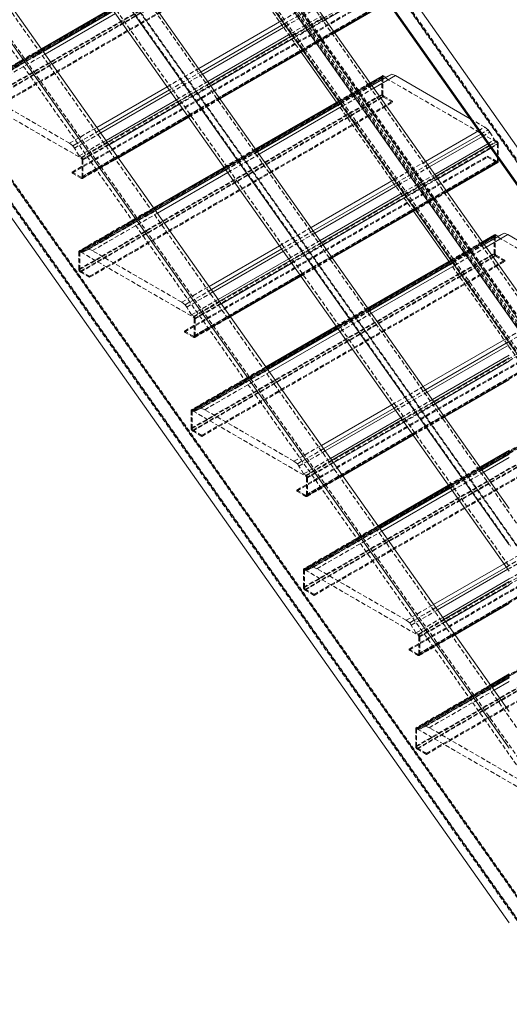
# Model space of a CAD drawing. Extents: x 34099 to 45735, y -11313 to 3329.
# Drawn here: x 39894 to 39922, y -6147 to -6090 of the extents above; entities that cross this region are included whole.
import ezdxf

# ---------------------------------------------------------------- set-up
doc = ezdxf.new("R2010")
doc.units = 0
doc.header["$MEASUREMENT"] = 0
doc.linetypes.add('HIDDEN', pattern=[0.375, 0.25, -0.125])
doc.layers.get('0').update_dxf_attribs({"linetype": 'CONTINUOUS'})

msp = doc.modelspace()

# ---------------------------------------------------------------- linework, layer by layer
at = {"color": 7, "linetype": 'HIDDEN', "lineweight": 0}
for p, q in [((39864.643, -6023.668), (39983.375, -6191.769)), ((39863.737, -6024.192), (39982.469, -6192.292)), ((39864.643, -6024.962), (39983.375, -6193.062)), ((39864.72, -6025.028), (39983.453, -6193.128)), ((39863.737, -6025.485), (39982.469, -6193.586)), ((39881.487, -6039.814), (40000.219, -6207.914)), ((39880.762, -6040.06), (39999.494, -6208.16)), ((40000.333, -6207.95), (39881.601, -6039.849)), ((39881.634, -6039.977), (40000.247, -6207.908)), ((39881.634, -6048.852), (39983.541, -6193.131)), ((39865.006, -6049.155), (39983.739, -6217.255)), ((39881.487, -6049.186), (39983.541, -6193.674)), ((39881.755, -6049.391), (39994.975, -6209.688)), ((39864.281, -6049.746), (39983.013, -6217.846)), ((39880.762, -6049.777), (39983.541, -6195.292)), ((39864.134, -6050.08), (39982.866, -6218.18)), ((39876.477, -6053.607), (39923.479, -6120.152)), ((39875.571, -6054.13), (39922.573, -6120.675)), ((39876.477, -6054.9), (39923.479, -6121.445)), ((39876.554, -6054.966), (39923.556, -6121.511)), ((39875.571, -6055.424), (39922.573, -6121.969)), ((39864.134, -6058.955), (39978.079, -6220.279)), ((39864.167, -6059.083), (39977.937, -6220.159)), ((39864.281, -6059.119), (39977.93, -6220.022)), ((39865.006, -6058.873), (39978.45, -6219.485)), ((39978.446, -6219.414), (39865.066, -6058.891)), ((39865.074, -6059.02), (39978.295, -6219.317)), ((39891.156, -6094.499), (39908.657, -6084.396)), ((39891.209, -6094.55), (39908.709, -6084.447)), ((39908.725, -6084.412), (39891.224, -6094.515)), ((39891.262, -6094.519), (39908.762, -6084.416)), ((39891.156, -6095.52), (39908.657, -6085.417)), ((39891.209, -6095.53), (39908.709, -6085.427)), ((39891.244, -6095.673), (39908.745, -6085.57)), ((39891.262, -6095.622), (39908.762, -6085.519)), ((39891.774, -6095.918), (39909.275, -6085.815)), ((39891.774, -6095.979), (39909.275, -6085.876)), ((39906.028, -6085.871), (39910.474, -6092.166)), ((39897.767, -6098.275), (39915.268, -6088.172)), ((39897.82, -6098.367), (39915.321, -6088.264)), ((39897.255, -6099.082), (39914.755, -6088.979)), ((39897.255, -6099.143), (39914.755, -6089.04)), ((39897.767, -6099.378), (39915.268, -6089.275)), ((39897.805, -6099.381), (39915.306, -6089.278)), ((39897.82, -6099.347), (39915.321, -6089.244)), ((39909.357, -6090.337), (39911.177, -6089.286)), ((39897.785, -6099.449), (39915.286, -6089.346)), ((39909.489, -6090.524), (39911.309, -6089.474)), ((39909.582, -6090.657), (39911.403, -6089.606)), ((39909.885, -6091.086), (39911.705, -6090.035)), ((39909.962, -6091.194), (39911.782, -6090.144)), ((39910.064, -6091.339), (39911.885, -6090.289)), ((39910.577, -6092.064), (39912.397, -6091.014)), ((39910.598, -6092.094), (39912.418, -6091.044)), ((39895.471, -6091.966), (39891.182, -6094.442)), ((39891.244, -6094.448), (39895.492, -6091.996)), ((39891.377, -6094.525), (39895.569, -6092.104)), ((39891.646, -6094.388), (39895.579, -6092.117)), ((39891.734, -6094.353), (39895.587, -6092.129)), ((39891.936, -6094.439), (39895.688, -6092.273)), ((39902.742, -6094.156), (39904.562, -6093.105)), ((39897.639, -6103.678), (39915.14, -6093.575)), ((39897.692, -6103.729), (39915.193, -6093.626)), ((39915.208, -6093.592), (39897.708, -6103.695)), ((39897.745, -6103.698), (39915.246, -6093.595)), ((39902.874, -6094.343), (39904.694, -6093.292)), ((39902.968, -6094.476), (39904.788, -6093.425)), ((39915.14, -6094.596), (39915.14, -6093.575)), ((39915.193, -6093.626), (39915.193, -6094.606)), ((39921.752, -6097.351), (39915.246, -6093.595)), ((39903.27, -6094.904), (39905.09, -6093.854)), ((39903.347, -6095.013), (39905.167, -6093.962)), ((39903.449, -6095.158), (39905.27, -6094.107)), ((39914.455, -6093.928), (39912.635, -6094.979)), ((39912.656, -6095.009), (39914.477, -6093.958)), ((39912.733, -6095.118), (39914.553, -6094.067)), ((39912.743, -6095.131), (39914.563, -6094.08)), ((39912.751, -6095.143), (39914.571, -6094.092)), ((39912.852, -6095.286), (39914.672, -6094.236)), ((39891.262, -6094.519), (39897.767, -6098.275)), ((39897.093, -6097.417), (39891.936, -6094.439)), ((39897.639, -6104.699), (39915.14, -6094.596)), ((39897.692, -6104.709), (39915.193, -6094.606)), ((39897.728, -6104.852), (39915.229, -6094.749)), ((39897.745, -6104.801), (39915.246, -6094.698)), ((39903.962, -6095.883), (39905.782, -6094.832)), ((39903.983, -6095.913), (39905.803, -6094.862)), ((39915.759, -6095.055), (39915.229, -6094.749)), ((39915.246, -6094.698), (39915.759, -6094.994)), ((39898.258, -6105.097), (39915.759, -6094.994)), ((39898.258, -6105.158), (39915.759, -6095.055)), ((39912.512, -6095.05), (39916.958, -6101.345)), ((39915.759, -6094.994), (39915.759, -6095.055)), ((39920.228, -6096.002), (39921.078, -6096.493)), ((39897.093, -6097.417), (39898.676, -6096.503)), ((39920.72, -6096.699), (39921.078, -6096.493)), ((39920.853, -6096.886), (39921.279, -6096.64)), ((39921.078, -6096.493), (39921.279, -6096.64)), ((39921.279, -6096.64), (39921.367, -6096.776)), ((39897.295, -6097.564), (39898.808, -6096.69)), ((39897.383, -6097.7), (39898.902, -6096.823)), ((39897.652, -6098.147), (39899.205, -6097.251)), ((39920.946, -6097.019), (39921.367, -6096.776)), ((39921.249, -6097.448), (39921.637, -6097.224)), ((39921.367, -6096.776), (39921.637, -6097.224)), ((39921.637, -6097.224), (39921.769, -6097.3)), ((39897.295, -6097.564), (39897.093, -6097.417)), ((39897.383, -6097.7), (39897.295, -6097.564)), ((39897.652, -6098.147), (39897.383, -6097.7)), ((39897.785, -6098.224), (39899.281, -6097.36)), ((39897.873, -6098.377), (39899.384, -6097.505)), ((39904.251, -6107.454), (39921.752, -6097.351)), ((39904.304, -6107.546), (39921.805, -6097.443)), ((39907.84, -6097.747), (39906.02, -6098.798)), ((39906.042, -6098.828), (39907.862, -6097.777)), ((39921.326, -6097.556), (39921.769, -6097.3)), ((39921.428, -6097.701), (39921.858, -6097.453)), ((39921.805, -6098.423), (39921.805, -6097.443)), ((39921.858, -6097.453), (39921.858, -6098.309)), ((39897.785, -6098.224), (39897.652, -6098.147)), ((39897.82, -6098.367), (39897.82, -6099.347)), ((39897.847, -6099.455), (39899.917, -6098.26)), ((39897.873, -6099.398), (39899.896, -6098.23)), ((39897.873, -6099.398), (39897.873, -6098.377)), ((39903.738, -6108.261), (39921.239, -6098.158)), ((39903.738, -6108.322), (39921.239, -6098.219)), ((39906.118, -6098.937), (39907.938, -6097.886)), ((39906.128, -6098.95), (39907.948, -6097.899)), ((39906.136, -6098.961), (39907.956, -6097.911)), ((39906.237, -6099.105), (39908.057, -6098.054)), ((39921.239, -6098.158), (39921.752, -6098.454)), ((39921.239, -6098.219), (39921.239, -6098.158)), ((39921.769, -6098.525), (39921.239, -6098.219)), ((39904.251, -6108.557), (39921.752, -6098.454)), ((39904.268, -6108.628), (39921.769, -6098.525)), ((39904.288, -6108.561), (39921.789, -6098.458)), ((39904.304, -6108.526), (39921.805, -6098.423)), ((39915.84, -6099.516), (39917.66, -6098.466)), ((39915.972, -6099.704), (39917.792, -6098.653)), ((39916.066, -6099.836), (39917.886, -6098.786)), ((39897.255, -6099.082), (39897.255, -6099.143)), ((39897.767, -6099.378), (39897.255, -6099.082)), ((39897.255, -6099.143), (39897.785, -6099.449)), ((39916.369, -6100.265), (39918.189, -6099.214)), ((39916.445, -6100.374), (39918.266, -6099.323)), ((39916.548, -6100.519), (39918.368, -6099.468)), ((39917.06, -6101.244), (39918.88, -6100.193)), ((39917.081, -6101.274), (39918.901, -6100.223)), ((39901.955, -6101.145), (39897.665, -6103.621)), ((39897.728, -6103.627), (39901.976, -6101.175)), ((39897.86, -6103.704), (39902.053, -6101.284)), ((39898.129, -6103.567), (39902.062, -6101.297)), ((39898.217, -6103.533), (39902.07, -6101.308)), ((39898.419, -6103.618), (39902.172, -6101.452)), ((39909.225, -6103.335), (39911.045, -6102.284)), ((39904.123, -6112.858), (39921.624, -6102.755)), ((39904.176, -6112.908), (39921.676, -6102.805)), ((39921.692, -6102.771), (39904.191, -6112.874)), ((39904.229, -6112.878), (39921.729, -6102.775)), ((39909.357, -6103.522), (39911.177, -6102.472)), ((39909.451, -6103.655), (39911.271, -6102.604)), ((39921.624, -6103.775), (39921.624, -6102.755)), ((39921.676, -6102.805), (39921.676, -6103.786)), ((39928.235, -6106.53), (39921.729, -6102.775)), ((39909.754, -6104.084), (39911.574, -6103.033)), ((39909.831, -6104.192), (39911.651, -6103.142)), ((39909.933, -6104.337), (39911.753, -6103.287)), ((39920.939, -6103.108), (39919.119, -6104.158)), ((39919.14, -6104.188), (39920.96, -6103.138)), ((39919.217, -6104.297), (39921.037, -6103.246)), ((39919.226, -6104.31), (39921.046, -6103.26)), ((39919.234, -6104.322), (39921.054, -6103.271)), ((39919.336, -6104.466), (39921.156, -6103.415)), ((39897.639, -6103.678), (39897.639, -6104.699)), ((39897.692, -6104.709), (39897.692, -6103.729)), ((39897.86, -6103.704), (39897.728, -6103.627)), ((39897.745, -6103.698), (39904.251, -6107.454)), ((39898.129, -6103.567), (39897.86, -6103.704)), ((39898.217, -6103.533), (39898.129, -6103.567)), ((39898.419, -6103.618), (39898.217, -6103.533)), ((39903.577, -6106.596), (39898.419, -6103.618)), ((39904.123, -6113.878), (39921.624, -6103.775)), ((39904.176, -6113.889), (39921.676, -6103.786)), ((39904.211, -6114.031), (39921.712, -6103.928)), ((39904.229, -6113.981), (39921.729, -6103.878)), ((39910.445, -6105.062), (39912.265, -6104.012)), ((39910.466, -6105.092), (39912.286, -6104.042)), ((39922.242, -6104.235), (39921.712, -6103.928)), ((39921.729, -6103.878), (39922.242, -6104.174)), ((39904.741, -6114.277), (39922.242, -6104.174)), ((39904.741, -6114.338), (39922.242, -6104.235)), ((39918.995, -6104.23), (39924.617, -6112.189)), ((39922.242, -6104.174), (39922.242, -6104.235)), ((39897.728, -6104.852), (39898.258, -6105.158)), ((39898.258, -6105.097), (39897.745, -6104.801)), ((39898.258, -6105.158), (39898.258, -6105.097)), ((39903.577, -6106.596), (39905.16, -6105.682)), ((39903.779, -6106.743), (39905.292, -6105.869)), ((39903.866, -6106.879), (39905.385, -6106.002)), ((39903.779, -6106.743), (39903.577, -6106.596)), ((39903.866, -6106.879), (39903.779, -6106.743)), ((39904.136, -6107.327), (39903.866, -6106.879)), ((39904.136, -6107.327), (39905.688, -6106.431)), ((39904.268, -6107.403), (39905.765, -6106.539)), ((39904.357, -6107.556), (39905.867, -6106.684)), ((39910.734, -6116.633), (39928.235, -6106.53)), ((39910.787, -6116.725), (39928.288, -6106.622)), ((39904.268, -6107.403), (39904.136, -6107.327)), ((39904.331, -6108.634), (39906.401, -6107.439)), ((39904.357, -6108.577), (39906.379, -6107.409)), ((39910.222, -6117.44), (39927.722, -6107.337)), ((39910.222, -6117.501), (39927.722, -6107.398)), ((39914.324, -6106.926), (39912.504, -6107.977)), ((39912.525, -6108.007), (39914.345, -6106.956)), ((39912.602, -6108.116), (39914.422, -6107.065)), ((39912.611, -6108.129), (39914.431, -6107.078)), ((39912.619, -6108.141), (39914.439, -6107.09)), ((39912.721, -6108.284), (39914.541, -6107.234)), ((39904.304, -6107.546), (39904.304, -6108.526)), ((39904.357, -6108.577), (39904.357, -6107.556)), ((39910.734, -6117.736), (39928.235, -6107.633)), ((39910.752, -6117.807), (39928.253, -6107.704)), ((39910.772, -6117.74), (39928.273, -6107.637)), ((39910.787, -6117.706), (39928.288, -6107.603)), ((39922.324, -6108.696), (39924.144, -6107.645)), ((39922.456, -6108.883), (39924.276, -6107.832)), ((39903.738, -6108.261), (39903.738, -6108.322)), ((39904.251, -6108.557), (39903.738, -6108.261)), ((39903.738, -6108.322), (39904.268, -6108.628)), ((39908.438, -6110.324), (39904.149, -6112.8)), ((39904.211, -6112.807), (39908.459, -6110.354)), ((39904.344, -6112.883), (39908.536, -6110.463)), ((39904.613, -6112.746), (39908.546, -6110.476)), ((39904.701, -6112.712), (39908.554, -6110.488)), ((39904.903, -6112.798), (39908.655, -6110.631)), ((39910.606, -6122.037), (39928.107, -6111.934)), ((39910.659, -6122.088), (39928.16, -6111.985)), ((39928.175, -6111.95), (39910.675, -6122.053)), ((39910.712, -6122.057), (39928.213, -6111.954)), ((39915.709, -6112.514), (39917.529, -6111.464)), ((39915.841, -6112.702), (39917.661, -6111.651)), ((39915.934, -6112.834), (39917.755, -6111.784)), ((39916.237, -6113.263), (39918.057, -6112.212)), ((39916.314, -6113.372), (39918.134, -6112.321)), ((39916.416, -6113.517), (39918.237, -6112.466)), ((39904.123, -6112.858), (39904.123, -6113.878)), ((39904.176, -6113.889), (39904.176, -6112.908)), ((39904.344, -6112.883), (39904.211, -6112.807)), ((39904.229, -6112.878), (39910.734, -6116.633)), ((39904.613, -6112.746), (39904.344, -6112.883)), ((39904.701, -6112.712), (39904.613, -6112.746)), ((39904.903, -6112.798), (39904.701, -6112.712)), ((39910.06, -6115.775), (39904.903, -6112.798)), ((39910.606, -6123.058), (39928.107, -6112.955)), ((39910.659, -6123.068), (39928.16, -6112.965)), ((39910.695, -6123.211), (39928.195, -6113.108)), ((39910.712, -6123.16), (39928.213, -6113.057)), ((39911.225, -6123.456), (39928.726, -6113.353)), ((39911.225, -6123.517), (39928.726, -6113.414)), ((39916.929, -6114.242), (39918.749, -6113.191)), ((39916.95, -6114.272), (39918.77, -6113.221)), ((39904.211, -6114.031), (39904.741, -6114.338)), ((39904.741, -6114.277), (39904.229, -6113.981)), ((39904.741, -6114.338), (39904.741, -6114.277)), ((39922.495, -6115.327), (39924.617, -6114.102)), ((39910.06, -6115.775), (39911.643, -6114.861)), ((39910.262, -6115.922), (39911.775, -6115.049)), ((39910.35, -6116.058), (39911.869, -6115.181)), ((39910.262, -6115.922), (39910.06, -6115.775)), ((39910.35, -6116.058), (39910.262, -6115.922)), ((39910.619, -6116.506), (39912.172, -6115.61)), ((39910.752, -6116.583), (39912.248, -6115.719)), ((39910.84, -6116.736), (39912.351, -6115.864)), ((39917.218, -6125.813), (39934.719, -6115.71)), ((39917.271, -6125.905), (39934.772, -6115.802)), ((39910.619, -6116.506), (39910.35, -6116.058)), ((39910.752, -6116.583), (39910.619, -6116.506)), ((39916.705, -6126.62), (39934.206, -6116.516)), ((39916.705, -6126.681), (39934.206, -6116.577)), ((39920.807, -6116.106), (39918.987, -6117.156)), ((39919.009, -6117.186), (39920.829, -6116.136)), ((39919.085, -6117.295), (39920.905, -6116.244)), ((39919.095, -6117.308), (39920.915, -6116.258)), ((39919.103, -6117.32), (39920.923, -6116.269)), ((39919.204, -6117.464), (39921.024, -6116.413)), ((39910.787, -6116.725), (39910.787, -6117.706)), ((39910.814, -6117.814), (39912.884, -6116.619)), ((39910.84, -6117.756), (39912.863, -6116.589)), ((39910.84, -6117.756), (39910.84, -6116.736)), ((39917.218, -6126.916), (39934.719, -6116.813)), ((39917.235, -6126.987), (39934.736, -6116.884)), ((39917.255, -6126.919), (39934.756, -6116.816)), ((39917.271, -6126.885), (39934.772, -6116.782)), ((39910.222, -6117.44), (39910.222, -6117.501)), ((39910.734, -6117.736), (39910.222, -6117.44)), ((39910.222, -6117.501), (39910.752, -6117.807)), ((39914.922, -6119.503), (39910.632, -6121.98)), ((39910.695, -6121.986), (39914.943, -6119.533)), ((39910.827, -6122.062), (39915.02, -6119.642)), ((39911.096, -6121.926), (39915.029, -6119.655)), ((39911.184, -6121.891), (39915.037, -6119.667)), ((39911.386, -6121.977), (39915.139, -6119.811)), ((39922.192, -6121.694), (39924.617, -6120.294)), ((39917.09, -6131.216), (39934.591, -6121.113)), ((39922.324, -6121.881), (39924.617, -6120.558)), ((39922.418, -6122.014), (39924.617, -6120.744)), ((39917.142, -6131.267), (39934.643, -6121.164)), ((39934.659, -6121.13), (39917.158, -6131.233)), ((39917.196, -6131.236), (39934.696, -6121.133)), ((39922.495, -6122.572), (39924.617, -6121.348)), ((39910.606, -6122.037), (39910.606, -6123.058)), ((39910.659, -6123.068), (39910.659, -6122.088)), ((39910.827, -6122.062), (39910.695, -6121.986)), ((39910.712, -6122.057), (39917.218, -6125.813)), ((39911.096, -6121.926), (39910.827, -6122.062)), ((39911.184, -6121.891), (39911.096, -6121.926)), ((39911.386, -6121.977), (39911.184, -6121.891)), ((39916.544, -6124.954), (39911.386, -6121.977)), ((39917.09, -6132.237), (39934.591, -6122.134)), ((39917.142, -6132.247), (39934.643, -6122.144)), ((39917.196, -6132.339), (39934.696, -6122.236)), ((39917.178, -6132.39), (39934.679, -6122.287)), ((39917.708, -6132.635), (39935.209, -6122.532)), ((39917.708, -6132.696), (39935.209, -6122.593)), ((39910.695, -6123.211), (39911.225, -6123.517)), ((39911.225, -6123.456), (39910.712, -6123.16)), ((39911.225, -6123.517), (39911.225, -6123.456)), ((39916.544, -6124.954), (39918.126, -6124.041)), ((39916.746, -6125.102), (39918.259, -6124.228)), ((39916.833, -6125.237), (39918.352, -6124.361)), ((39916.746, -6125.102), (39916.544, -6124.954)), ((39916.833, -6125.237), (39916.746, -6125.102)), ((39917.103, -6125.685), (39918.655, -6124.789)), ((39917.235, -6125.762), (39918.732, -6124.898)), ((39917.324, -6125.915), (39918.834, -6125.043)), ((39917.103, -6125.685), (39916.833, -6125.237)), ((39917.235, -6125.762), (39917.103, -6125.685)), ((39917.271, -6125.905), (39917.271, -6126.885)), ((39917.298, -6126.993), (39919.368, -6125.798)), ((39917.324, -6126.936), (39919.346, -6125.768)), ((39917.324, -6126.936), (39917.324, -6125.915)), ((39916.705, -6126.62), (39916.705, -6126.681)), ((39917.218, -6126.916), (39916.705, -6126.62)), ((39916.705, -6126.681), (39917.235, -6126.987)), ((39921.405, -6128.683), (39917.116, -6131.159)), ((39917.178, -6131.165), (39921.426, -6128.713)), ((39917.311, -6131.242), (39921.503, -6128.821)), ((39917.58, -6131.105), (39921.513, -6128.835)), ((39917.668, -6131.07), (39921.521, -6128.846)), ((39917.87, -6131.156), (39921.622, -6128.99)), ((39917.09, -6131.216), (39917.09, -6132.237)), ((39917.142, -6132.247), (39917.142, -6131.267)), ((39917.311, -6131.242), (39917.178, -6131.165)), ((39917.196, -6131.236), (39923.701, -6134.992)), ((39917.58, -6131.105), (39917.311, -6131.242)), ((39917.668, -6131.07), (39917.58, -6131.105)), ((39917.87, -6131.156), (39917.668, -6131.07)), ((39923.027, -6134.134), (39917.87, -6131.156)), ((39917.178, -6132.39), (39917.708, -6132.696)), ((39917.708, -6132.635), (39917.196, -6132.339)), ((39917.708, -6132.696), (39917.708, -6132.635))]:
    msp.add_line(p, q, dxfattribs=at)
at = {"color": 7, "linetype": 'Continuous', "lineweight": 15}
for p, q in [((39864.72, -6023.514), (39983.453, -6191.614)), ((39863.66, -6024.126), (39982.392, -6192.226)), ((39863.66, -6025.64), (39982.392, -6193.74)), ((39881.755, -6039.3), (40000.487, -6207.4)), ((39880.694, -6039.912), (39999.426, -6208.012)), ((39880.702, -6040.041), (39999.434, -6208.141)), ((39876.554, -6053.452), (39922.495, -6118.496)), ((39875.494, -6054.065), (39922.495, -6120.61)), ((39875.494, -6055.578), (39922.495, -6122.123)), ((39876.554, -6065.183), (39922.495, -6130.226)), ((39876.554, -6067.297), (39922.495, -6132.34)), ((39876.554, -6077.388), (39922.495, -6142.431)), ((39899.537, -6089.619), (39895.471, -6091.966)), ((39895.569, -6092.104), (39899.635, -6089.757)), ((39895.579, -6092.117), (39899.644, -6089.77)), ((39895.587, -6092.129), (39899.652, -6089.782)), ((39912.418, -6091.044), (39915.348, -6089.352)), ((39895.688, -6092.273), (39899.754, -6089.926)), ((39904.562, -6093.105), (39909.357, -6090.337)), ((39904.694, -6093.292), (39909.489, -6090.524)), ((39904.788, -6093.425), (39909.582, -6090.657)), ((39905.09, -6093.854), (39909.885, -6091.086)), ((39905.803, -6094.862), (39910.598, -6092.094)), ((39910.474, -6092.166), (39912.512, -6095.05)), ((39915.166, -6093.518), (39914.455, -6093.928)), ((39914.553, -6094.067), (39915.361, -6093.601)), ((39914.563, -6094.08), (39915.63, -6093.464)), ((39914.571, -6094.092), (39915.718, -6093.429)), ((39914.672, -6094.236), (39915.92, -6093.515)), ((39915.229, -6093.524), (39915.361, -6093.601)), ((39915.361, -6093.601), (39915.63, -6093.464)), ((39915.63, -6093.464), (39915.718, -6093.429)), ((39915.718, -6093.429), (39915.92, -6093.515)), ((39915.92, -6093.515), (39920.228, -6096.002)), ((39898.676, -6096.503), (39902.742, -6094.156)), ((39898.808, -6096.69), (39902.874, -6094.343)), ((39898.902, -6096.823), (39902.968, -6094.476)), ((39899.205, -6097.251), (39903.27, -6094.904)), ((39912.635, -6094.979), (39907.84, -6097.747)), ((39907.938, -6097.886), (39912.733, -6095.118)), ((39907.948, -6097.899), (39912.743, -6095.131)), ((39907.956, -6097.911), (39912.751, -6095.143)), ((39908.057, -6098.054), (39912.852, -6095.286)), ((39899.917, -6098.26), (39903.983, -6095.913)), ((39917.66, -6098.466), (39920.72, -6096.699)), ((39917.792, -6098.653), (39920.853, -6096.886)), ((39917.886, -6098.786), (39920.946, -6097.019)), ((39918.189, -6099.214), (39921.249, -6097.448)), ((39921.858, -6098.309), (39921.858, -6098.474)), ((39906.02, -6098.798), (39901.955, -6101.145)), ((39902.053, -6101.284), (39906.118, -6098.937)), ((39902.062, -6101.297), (39906.128, -6098.95)), ((39918.901, -6100.223), (39921.832, -6098.531)), ((39902.07, -6101.308), (39906.136, -6098.961)), ((39902.172, -6101.452), (39906.237, -6099.105)), ((39911.045, -6102.284), (39915.84, -6099.516)), ((39911.177, -6102.472), (39915.972, -6099.704)), ((39911.271, -6102.604), (39916.066, -6099.836)), ((39911.574, -6103.033), (39916.369, -6100.265)), ((39912.286, -6104.042), (39917.081, -6101.274)), ((39916.958, -6101.345), (39918.995, -6104.23)), ((39921.649, -6102.697), (39920.939, -6103.108)), ((39921.037, -6103.246), (39921.845, -6102.78)), ((39921.046, -6103.26), (39922.114, -6102.643)), ((39921.054, -6103.271), (39922.202, -6102.609)), ((39921.156, -6103.415), (39922.404, -6102.695)), ((39921.712, -6102.704), (39921.845, -6102.78)), ((39921.845, -6102.78), (39922.114, -6102.643)), ((39922.114, -6102.643), (39922.202, -6102.609)), ((39922.202, -6102.609), (39922.404, -6102.695)), ((39922.404, -6102.695), (39926.712, -6105.182)), ((39905.16, -6105.682), (39909.225, -6103.335)), ((39905.292, -6105.869), (39909.357, -6103.522)), ((39905.385, -6106.002), (39909.451, -6103.655)), ((39905.688, -6106.431), (39909.754, -6104.084)), ((39919.119, -6104.158), (39914.324, -6106.926)), ((39914.422, -6107.065), (39919.217, -6104.297)), ((39914.431, -6107.078), (39919.226, -6104.31)), ((39914.439, -6107.09), (39919.234, -6104.322)), ((39914.541, -6107.234), (39919.336, -6104.466)), ((39906.401, -6107.439), (39910.466, -6105.092)), ((39912.504, -6107.977), (39908.438, -6110.324)), ((39908.536, -6110.463), (39912.602, -6108.116)), ((39908.546, -6110.476), (39912.611, -6108.129)), ((39908.554, -6110.488), (39912.619, -6108.141)), ((39908.655, -6110.631), (39912.721, -6108.284)), ((39917.529, -6111.464), (39922.324, -6108.696)), ((39917.661, -6111.651), (39922.456, -6108.883)), ((39917.755, -6111.784), (39922.495, -6109.047)), ((39918.057, -6112.212), (39922.495, -6109.65)), ((39918.77, -6113.221), (39922.495, -6111.07)), ((39911.643, -6114.861), (39915.709, -6112.514)), ((39911.775, -6115.049), (39915.841, -6112.702)), ((39911.869, -6115.181), (39915.934, -6112.834)), ((39912.172, -6115.61), (39916.237, -6113.263)), ((39912.884, -6116.619), (39916.95, -6114.272)), ((39922.495, -6115.131), (39920.807, -6116.106)), ((39920.905, -6116.244), (39922.495, -6115.327)), ((39920.915, -6116.258), (39922.495, -6115.345)), ((39920.923, -6116.269), (39922.495, -6115.361)), ((39921.024, -6116.413), (39922.495, -6115.564)), ((39918.987, -6117.156), (39914.922, -6119.503)), ((39915.02, -6119.642), (39919.085, -6117.295)), ((39915.029, -6119.655), (39919.095, -6117.308)), ((39915.037, -6119.667), (39919.103, -6117.32)), ((39915.139, -6119.811), (39919.204, -6117.464)), ((39918.126, -6124.041), (39922.192, -6121.694)), ((39918.259, -6124.228), (39922.324, -6121.881)), ((39918.352, -6124.361), (39922.418, -6122.014)), ((39918.655, -6124.789), (39922.495, -6122.572)), ((39919.368, -6125.798), (39922.495, -6123.992)), ((39922.495, -6128.053), (39921.405, -6128.683)), ((39921.503, -6128.821), (39922.495, -6128.249)), ((39921.513, -6128.835), (39922.495, -6128.267)), ((39921.521, -6128.846), (39922.495, -6128.283)), ((39921.622, -6128.99), (39922.495, -6128.486))]:
    msp.add_line(p, q, dxfattribs=at)
at = {"color": 8, "linetype": 'Continuous', "lineweight": 15}
for p, q in [((39911.885, -6090.289), (39914.945, -6088.522)), ((39912.397, -6091.014), (39915.374, -6089.295)), ((39895.492, -6091.996), (39899.558, -6089.649)), ((39905.167, -6093.962), (39909.962, -6091.194)), ((39905.27, -6094.107), (39910.064, -6091.339)), ((39905.782, -6094.832), (39910.577, -6092.064)), ((39914.477, -6093.958), (39915.229, -6093.524)), ((39899.281, -6097.36), (39903.347, -6095.013)), ((39899.384, -6097.505), (39903.449, -6095.158)), ((39907.862, -6097.777), (39912.656, -6095.009)), ((39899.896, -6098.23), (39903.962, -6095.883)), ((39918.266, -6099.323), (39921.326, -6097.556)), ((39918.368, -6099.468), (39921.428, -6097.701)), ((39901.976, -6101.175), (39906.042, -6098.828)), ((39918.88, -6100.193), (39921.858, -6098.474)), ((39911.651, -6103.142), (39916.445, -6100.374)), ((39911.753, -6103.287), (39916.548, -6100.519)), ((39912.265, -6104.012), (39917.06, -6101.244)), ((39920.96, -6103.138), (39921.712, -6102.704)), ((39905.765, -6106.539), (39909.831, -6104.192)), ((39905.867, -6106.684), (39909.933, -6104.337)), ((39914.345, -6106.956), (39919.14, -6104.188)), ((39906.379, -6107.409), (39910.445, -6105.062)), ((39908.459, -6110.354), (39912.525, -6108.007)), ((39918.134, -6112.321), (39922.495, -6109.803)), ((39918.237, -6112.466), (39922.495, -6110.007)), ((39918.749, -6113.191), (39922.495, -6111.028)), ((39912.248, -6115.719), (39916.314, -6113.372)), ((39912.351, -6115.864), (39916.416, -6113.517)), ((39912.863, -6116.589), (39916.929, -6114.242)), ((39920.829, -6116.136), (39922.495, -6115.173)), ((39914.943, -6119.533), (39919.009, -6117.186)), ((39918.732, -6124.898), (39922.495, -6122.725)), ((39918.834, -6125.043), (39922.495, -6122.929)), ((39919.346, -6125.768), (39922.495, -6123.95)), ((39921.426, -6128.713), (39922.495, -6128.096))]:
    msp.add_line(p, q, dxfattribs=at)
at = {"color": 7, "linetype": 'HIDDEN', "lineweight": 0}
for centre, radius, start, end in [((39915.2, -6093.568), 0.0599, 124.0599, 187.2536), ((39915.225, -6093.621), 0.0328, 50.7922, 189.2186), ((39915.332, -6094.587), 0.192, 182.6079, 237.3921), ((39915.308, -6094.601), 0.115, 182.6028, 237.3972), ((39921.69, -6097.448), 0.115, 2.6009, 57.3991), ((39921.666, -6097.462), 0.192, 2.6008, 57.3992), ((39897.705, -6098.372), 0.115, 2.6105, 57.3895), ((39897.681, -6098.386), 0.192, 2.6037, 57.3963), ((39921.772, -6098.429), 0.0328, 230.7879, 9.2228), ((39921.806, -6098.474), 0.0629, 234.3883, 294.31), ((39897.788, -6099.352), 0.0328, 230.806, 9.2048), ((39897.819, -6099.407), 0.0546, 230.8042, 9.2065), ((39921.683, -6102.747), 0.0599, 124.0465, 187.2671), ((39921.709, -6102.8), 0.0328, 50.7879, 189.2228), ((39897.693, -6103.67), 0.0546, 50.7894, 189.2139), ((39897.724, -6103.724), 0.0328, 50.7922, 189.2186), ((39921.815, -6103.767), 0.192, 182.6039, 237.3936), ((39921.792, -6103.78), 0.115, 182.6009, 237.3991), ((39897.831, -6104.69), 0.192, 182.6079, 237.3921), ((39897.807, -6104.704), 0.115, 182.6028, 237.3972), ((39904.189, -6107.551), 0.115, 2.6009, 57.3991), ((39904.165, -6107.565), 0.192, 2.6008, 57.3992), ((39904.272, -6108.532), 0.0328, 230.7879, 9.2228), ((39904.303, -6108.586), 0.0546, 230.8, 9.2182), ((39904.177, -6112.849), 0.0546, 50.7884, 189.2224), ((39904.208, -6112.903), 0.0328, 50.7879, 189.2228), ((39904.315, -6113.87), 0.192, 182.6039, 237.3936), ((39904.291, -6113.883), 0.115, 182.6009, 237.3991), ((39910.672, -6116.731), 0.115, 2.6028, 57.3972), ((39910.648, -6116.744), 0.192, 2.6048, 57.3977), ((39910.755, -6117.711), 0.0328, 230.7922, 9.2186), ((39910.786, -6117.765), 0.0546, 230.8011, 9.2097), ((39910.66, -6122.028), 0.0546, 50.7988, 189.2119), ((39910.691, -6122.082), 0.0328, 50.8047, 189.1999), ((39910.798, -6123.049), 0.192, 182.6072, 237.3928), ((39910.774, -6123.063), 0.115, 182.6128, 237.3892), ((39917.156, -6125.91), 0.115, 2.6128, 57.3892), ((39917.132, -6125.924), 0.192, 2.6066, 57.3934), ((39917.239, -6126.89), 0.0328, 230.8047, 9.1999), ((39917.27, -6126.944), 0.0546, 230.8001, 9.2106), ((39917.144, -6131.208), 0.0546, 50.7956, 189.2151), ((39917.175, -6131.262), 0.0328, 50.7977, 189.2193), ((39917.282, -6132.228), 0.192, 182.6071, 237.3929), ((39917.258, -6132.242), 0.115, 182.6009, 237.3991)]:
    msp.add_arc(centre, radius, start, end, dxfattribs=at)
at = {"color": 7, "linetype": 'Continuous', "lineweight": 15}
for centre, radius, start, end in [((39915.192, -6093.575), 0.0629, 54.3685, 114.3101), ((39921.798, -6098.482), 0.0599, 304.0465, 7.2671), ((39921.675, -6102.755), 0.0628, 54.3668, 114.3176)]:
    msp.add_arc(centre, radius, start, end, dxfattribs=at)

doc.saveas('drawing.dxf')
